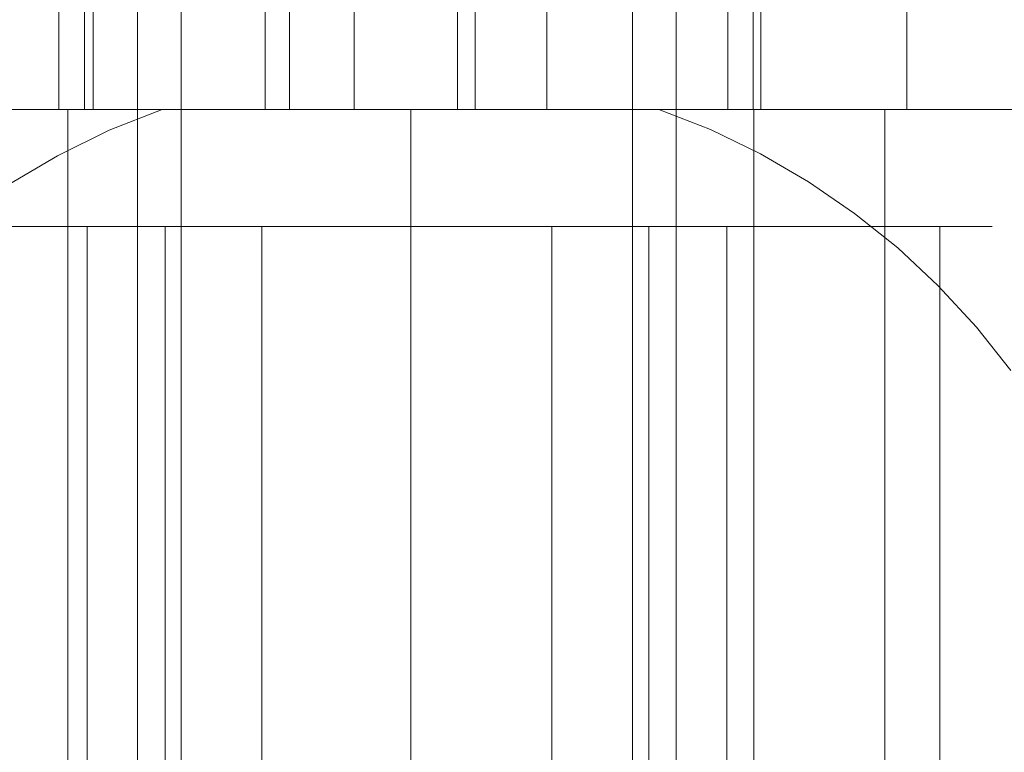
# Model space of a CAD drawing. Units: millimetres. Extents: x 378 to 96247, y 274 to 93822.
# Drawn here: x 39126 to 39134, y 16712 to 16718 of the extents above; entities that cross this region are included whole.
import ezdxf

# ---------------------------------------------------------------- set-up
doc = ezdxf.new("R2010")
doc.units = ezdxf.units.MM
doc.layers.get('0').update_dxf_attribs({"lineweight": 9})
doc.layers.add('beslag', color=254, linetype='Continuous', lineweight=9)
doc.layers.add('stål', color=253, linetype='Continuous', lineweight=9)

msp = doc.modelspace()

# ---------------------------------------------------------------- linework, layer by layer
at = {"flags": 128}
for points in [[(39128.5388, 16724.1036), (39128.359, 16724.0902), (39128.1819, 16724.0634), (39128.0048, 16724.0231), (39127.8276, 16723.9667), (39127.6559, 16723.8996), (39127.4841, 16723.8164), (39127.315, 16723.7198), (39127.1513, 16723.6098), (39126.9903, 16723.4863), (39126.8346, 16723.3521), (39126.6816, 16723.2045), (39126.534, 16723.0435), (39126.3918, 16722.8717), (39126.2576, 16722.6919), (39126.1261, 16722.4987), (39126.0053, 16722.2947), (39125.8872, 16722.0827), (39126.9983, 16721.0816), (39126.9983, 16699.0847)], [(39128.5388, 16724.1036), (39128.359, 16724.0902), (39128.1819, 16724.0634), (39128.0048, 16724.0231), (39127.8276, 16723.9667), (39127.6559, 16723.8996), (39127.4841, 16723.8164), (39127.315, 16723.7198), (39127.1513, 16723.6098), (39126.9903, 16723.4863), (39126.8346, 16723.3521), (39126.6816, 16723.2045), (39126.534, 16723.0435), (39126.3918, 16722.8717), (39126.2576, 16722.6919), (39126.1261, 16722.4987), (39126.0053, 16722.2947), (39125.8872, 16722.0827), (39126.9983, 16721.0816), (39126.9983, 16699.0847)], [(39128.5388, 16724.1036), (39128.359, 16724.0902), (39128.1819, 16724.0634), (39128.0048, 16724.0231), (39127.8276, 16723.9667), (39127.6559, 16723.8996), (39127.4841, 16723.8164), (39127.315, 16723.7198), (39127.1513, 16723.6098), (39126.9903, 16723.4863), (39126.8346, 16723.3521), (39126.6816, 16723.2045), (39126.534, 16723.0435), (39126.3918, 16722.8717), (39126.2576, 16722.6919), (39126.1261, 16722.4987), (39126.0053, 16722.2947), (39125.8872, 16722.0827), (39126.9983, 16721.0816), (39126.9983, 16699.0847)], [(39129.3091, 16724.1036), (39129.4889, 16724.0902), (39129.6661, 16724.0634), (39129.8432, 16724.0231), (39130.0203, 16723.9667), (39130.1921, 16723.8996), (39130.3639, 16723.8164), (39130.533, 16723.7198), (39130.6967, 16723.6098), (39130.8577, 16723.4863), (39131.0134, 16723.3521), (39131.1663, 16723.2045), (39131.314, 16723.0435), (39131.4562, 16722.8717), (39131.5904, 16722.6919), (39131.7219, 16722.4987), (39131.8427, 16722.2947), (39131.9608, 16722.0827), (39130.8496, 16721.0816), (39130.8496, 16699.0847)], [(39129.3091, 16724.1036), (39129.4889, 16724.0902), (39129.6661, 16724.0634), (39129.8432, 16724.0231), (39130.0203, 16723.9667), (39130.1921, 16723.8996), (39130.3639, 16723.8164), (39130.533, 16723.7198), (39130.6967, 16723.6098), (39130.8577, 16723.4863), (39131.0134, 16723.3521), (39131.1663, 16723.2045), (39131.314, 16723.0435), (39131.4562, 16722.8717), (39131.5904, 16722.6919), (39131.7219, 16722.4987), (39131.8427, 16722.2947), (39131.9608, 16722.0827), (39130.8496, 16721.0816), (39130.8496, 16699.0847)], [(39129.3091, 16724.1036), (39129.4889, 16724.0902), (39129.6661, 16724.0634), (39129.8432, 16724.0231), (39130.0203, 16723.9667), (39130.1921, 16723.8996), (39130.3639, 16723.8164), (39130.533, 16723.7198), (39130.6967, 16723.6098), (39130.8577, 16723.4863), (39131.0134, 16723.3521), (39131.1663, 16723.2045), (39131.314, 16723.0435), (39131.4562, 16722.8717), (39131.5904, 16722.6919), (39131.7219, 16722.4987), (39131.8427, 16722.2947), (39131.9608, 16722.0827), (39130.8496, 16721.0816), (39130.8496, 16699.0847)], [(39126.1126, 16723.0837), (39125.9328, 16722.9066), (39125.7611, 16722.7161), (39125.6, 16722.5175), (39125.4444, 16722.3054), (39125.2994, 16722.0827), (39126.6253, 16721.0816), (39126.6253, 16699.0847)], [(39126.1126, 16723.0837), (39125.9328, 16722.9066), (39125.7611, 16722.7161), (39125.6, 16722.5175), (39125.4444, 16722.3054), (39125.2994, 16722.0827), (39126.6253, 16721.0816), (39126.6253, 16699.0847)], [(39126.1126, 16723.0837), (39125.9328, 16722.9066), (39125.7611, 16722.7161), (39125.6, 16722.5175), (39125.4444, 16722.3054), (39125.2994, 16722.0827), (39126.6253, 16721.0816), (39126.6253, 16699.0847)], [(39131.7353, 16723.0837), (39131.9151, 16722.9066), (39132.0869, 16722.7161), (39132.2479, 16722.5175), (39132.4036, 16722.3054), (39132.5485, 16722.0827), (39131.2227, 16721.0816), (39131.2227, 16699.0847)], [(39131.7353, 16723.0837), (39131.9151, 16722.9066), (39132.0869, 16722.7161), (39132.2479, 16722.5175), (39132.4036, 16722.3054), (39132.5485, 16722.0827), (39131.2227, 16721.0816), (39131.2227, 16699.0847)], [(39131.7353, 16723.0837), (39131.9151, 16722.9066), (39132.0869, 16722.7161), (39132.2479, 16722.5175), (39132.4036, 16722.3054), (39132.5485, 16722.0827), (39131.2227, 16721.0816), (39131.2227, 16699.0847)], [(39133.9167, 16716.0821), (39133.906, 16716.0821), (39133.8867, 16716.0821), (39133.8599, 16716.0821), (39133.8245, 16716.0821), (39133.7827, 16716.0821), (39133.7333, 16716.0821), (39133.6765, 16716.0821), (39133.6122, 16716.0821), (39133.5403, 16716.0821), (39133.462, 16716.0821), (39133.3762, 16716.0821), (39133.284, 16716.0821), (39133.1842, 16716.0821), (39133.0791, 16716.0821), (39132.9665, 16716.0821), (39132.8485, 16716.0821), (39132.7241, 16716.0821), (39132.5933, 16716.0821), (39132.4581, 16716.0821), (39132.3166, 16716.0821), (39132.1696, 16716.0821), (39132.0184, 16716.0821), (39131.8618, 16716.0821), (39131.701, 16716.0821), (39131.5358, 16716.0821), (39131.3663, 16716.0821), (39131.1926, 16716.0821), (39131.0167, 16716.0821), (39130.8365, 16716.0821), (39130.6542, 16716.0821), (39130.4687, 16716.0821), (39130.281, 16716.0821), (39130.0911, 16716.0821), (39129.8992, 16716.0821), (39129.7061, 16716.0821), (39129.512, 16716.0821), (39129.3168, 16716.0821), (39129.1205, 16716.0821), (39128.9243, 16716.0821), (39128.7291, 16716.0821), (39128.5328, 16716.0821), (39128.3376, 16716.0821), (39128.1435, 16716.0821), (39127.9504, 16716.0821), (39127.7584, 16716.0821), (39127.5686, 16716.0821), (39127.3809, 16716.0821), (39127.1954, 16716.0821), (39127.0131, 16716.0821), (39126.8329, 16716.0821), (39126.657, 16716.0821), (39126.4832, 16716.0821), (39126.3138, 16716.0821), (39126.1486, 16716.0821), (39125.9877, 16716.0821), (39125.8312, 16716.0821), (39125.6799, 16716.0821), (39125.533, 16716.0821)], [(39125.533, 16716.0821), (39125.6799, 16716.0821), (39125.8312, 16716.0821), (39125.9877, 16716.0821), (39126.1486, 16716.0821), (39126.3138, 16716.0821), (39126.4832, 16716.0821), (39126.657, 16716.0821), (39126.8329, 16716.0821), (39127.0131, 16716.0821), (39127.1954, 16716.0821), (39127.3809, 16716.0821), (39127.5686, 16716.0821), (39127.7584, 16716.0821), (39127.9504, 16716.0821), (39128.1435, 16716.0821), (39128.3376, 16716.0821), (39128.5328, 16716.0821), (39128.7291, 16716.0821), (39128.9243, 16716.0821), (39129.1205, 16716.0821), (39129.3168, 16716.0821), (39129.512, 16716.0821), (39129.7061, 16716.0821), (39129.8992, 16716.0821), (39130.0911, 16716.0821), (39130.281, 16716.0821), (39130.4687, 16716.0821), (39130.6542, 16716.0821), (39130.8365, 16716.0821), (39131.0167, 16716.0821), (39131.1926, 16716.0821), (39131.3663, 16716.0821), (39131.5358, 16716.0821), (39131.701, 16716.0821), (39131.8618, 16716.0821), (39132.0184, 16716.0821), (39132.1696, 16716.0821), (39132.3166, 16716.0821), (39132.4581, 16716.0821), (39132.5933, 16716.0821), (39132.7241, 16716.0821), (39132.8485, 16716.0821), (39132.9665, 16716.0821), (39133.0791, 16716.0821), (39133.1842, 16716.0821), (39133.284, 16716.0821), (39133.3762, 16716.0821), (39133.462, 16716.0821), (39133.5403, 16716.0821), (39133.6122, 16716.0821), (39133.6765, 16716.0821), (39133.7333, 16716.0821), (39133.7827, 16716.0821), (39133.8245, 16716.0821), (39133.8599, 16716.0821), (39133.8867, 16716.0821), (39133.906, 16716.0821), (39133.9167, 16716.0821), (39133.921, 16716.0821)], [(39133.9167, 16716.0821), (39133.906, 16716.0821), (39133.8867, 16716.0821), (39133.8599, 16716.0821), (39133.8245, 16716.0821), (39133.7827, 16716.0821), (39133.7333, 16716.0821), (39133.6765, 16716.0821), (39133.6122, 16716.0821), (39133.5403, 16716.0821), (39133.462, 16716.0821), (39133.3762, 16716.0821), (39133.284, 16716.0821), (39133.1842, 16716.0821), (39133.0791, 16716.0821), (39132.9665, 16716.0821), (39132.8485, 16716.0821), (39132.7241, 16716.0821), (39132.5933, 16716.0821), (39132.4581, 16716.0821), (39132.3166, 16716.0821), (39132.1696, 16716.0821), (39132.0184, 16716.0821), (39131.8618, 16716.0821), (39131.701, 16716.0821), (39131.5358, 16716.0821), (39131.3663, 16716.0821), (39131.1926, 16716.0821), (39131.0167, 16716.0821), (39130.8365, 16716.0821), (39130.6542, 16716.0821), (39130.4687, 16716.0821), (39130.281, 16716.0821), (39130.0911, 16716.0821), (39129.8992, 16716.0821), (39129.7061, 16716.0821), (39129.512, 16716.0821), (39129.3168, 16716.0821), (39129.1205, 16716.0821), (39128.9243, 16716.0821), (39128.7291, 16716.0821), (39128.5328, 16716.0821), (39128.3376, 16716.0821), (39128.1435, 16716.0821), (39127.9504, 16716.0821), (39127.7584, 16716.0821), (39127.5686, 16716.0821), (39127.3809, 16716.0821), (39127.1954, 16716.0821), (39127.0131, 16716.0821), (39126.8329, 16716.0821), (39126.657, 16716.0821), (39126.4832, 16716.0821), (39126.3138, 16716.0821), (39126.1486, 16716.0821), (39125.9877, 16716.0821), (39125.8312, 16716.0821), (39125.6799, 16716.0821), (39125.533, 16716.0821)], [(39125.533, 16716.0821), (39125.6799, 16716.0821), (39125.8312, 16716.0821), (39125.9877, 16716.0821), (39126.1486, 16716.0821), (39126.3138, 16716.0821), (39126.4832, 16716.0821), (39126.657, 16716.0821), (39126.8329, 16716.0821), (39127.0131, 16716.0821), (39127.1954, 16716.0821), (39127.3809, 16716.0821), (39127.5686, 16716.0821), (39127.7584, 16716.0821), (39127.9504, 16716.0821), (39128.1435, 16716.0821), (39128.3376, 16716.0821), (39128.5328, 16716.0821), (39128.7291, 16716.0821), (39128.9243, 16716.0821), (39129.1205, 16716.0821), (39129.3168, 16716.0821), (39129.512, 16716.0821), (39129.7061, 16716.0821), (39129.8992, 16716.0821), (39130.0911, 16716.0821), (39130.281, 16716.0821), (39130.4687, 16716.0821), (39130.6542, 16716.0821), (39130.8365, 16716.0821), (39131.0167, 16716.0821), (39131.1926, 16716.0821), (39131.3663, 16716.0821), (39131.5358, 16716.0821), (39131.701, 16716.0821), (39131.8618, 16716.0821), (39132.0184, 16716.0821), (39132.1696, 16716.0821), (39132.3166, 16716.0821), (39132.4581, 16716.0821), (39132.5933, 16716.0821), (39132.7241, 16716.0821), (39132.8485, 16716.0821), (39132.9665, 16716.0821), (39133.0791, 16716.0821), (39133.1842, 16716.0821), (39133.284, 16716.0821), (39133.3762, 16716.0821), (39133.462, 16716.0821), (39133.5403, 16716.0821), (39133.6122, 16716.0821), (39133.6765, 16716.0821), (39133.7333, 16716.0821), (39133.7827, 16716.0821), (39133.8245, 16716.0821), (39133.8599, 16716.0821), (39133.8867, 16716.0821), (39133.906, 16716.0821), (39133.9167, 16716.0821), (39133.921, 16716.0821)], [(39133.9167, 16716.0821), (39133.906, 16716.0821), (39133.8867, 16716.0821), (39133.8599, 16716.0821), (39133.8245, 16716.0821), (39133.7827, 16716.0821), (39133.7333, 16716.0821), (39133.6765, 16716.0821), (39133.6122, 16716.0821), (39133.5403, 16716.0821), (39133.462, 16716.0821), (39133.3762, 16716.0821), (39133.284, 16716.0821), (39133.1842, 16716.0821), (39133.0791, 16716.0821), (39132.9665, 16716.0821), (39132.8485, 16716.0821), (39132.7241, 16716.0821), (39132.5933, 16716.0821), (39132.4581, 16716.0821), (39132.3166, 16716.0821), (39132.1696, 16716.0821), (39132.0184, 16716.0821), (39131.8618, 16716.0821), (39131.701, 16716.0821), (39131.5358, 16716.0821), (39131.3663, 16716.0821), (39131.1926, 16716.0821), (39131.0167, 16716.0821), (39130.8365, 16716.0821), (39130.6542, 16716.0821), (39130.4687, 16716.0821), (39130.281, 16716.0821), (39130.0911, 16716.0821), (39129.8992, 16716.0821), (39129.7061, 16716.0821), (39129.512, 16716.0821), (39129.3168, 16716.0821), (39129.1205, 16716.0821), (39128.9243, 16716.0821), (39128.7291, 16716.0821), (39128.5328, 16716.0821), (39128.3376, 16716.0821), (39128.1435, 16716.0821), (39127.9504, 16716.0821), (39127.7584, 16716.0821), (39127.5686, 16716.0821), (39127.3809, 16716.0821), (39127.1954, 16716.0821), (39127.0131, 16716.0821), (39126.8329, 16716.0821), (39126.657, 16716.0821), (39126.4832, 16716.0821), (39126.3138, 16716.0821), (39126.1486, 16716.0821), (39125.9877, 16716.0821), (39125.8312, 16716.0821), (39125.6799, 16716.0821), (39125.533, 16716.0821)], [(39125.533, 16716.0821), (39125.6799, 16716.0821), (39125.8312, 16716.0821), (39125.9877, 16716.0821), (39126.1486, 16716.0821), (39126.3138, 16716.0821), (39126.4832, 16716.0821), (39126.657, 16716.0821), (39126.8329, 16716.0821), (39127.0131, 16716.0821), (39127.1954, 16716.0821), (39127.3809, 16716.0821), (39127.5686, 16716.0821), (39127.7584, 16716.0821), (39127.9504, 16716.0821), (39128.1435, 16716.0821), (39128.3376, 16716.0821), (39128.5328, 16716.0821), (39128.7291, 16716.0821), (39128.9243, 16716.0821), (39129.1205, 16716.0821), (39129.3168, 16716.0821), (39129.512, 16716.0821), (39129.7061, 16716.0821), (39129.8992, 16716.0821), (39130.0911, 16716.0821), (39130.281, 16716.0821), (39130.4687, 16716.0821), (39130.6542, 16716.0821), (39130.8365, 16716.0821), (39131.0167, 16716.0821), (39131.1926, 16716.0821), (39131.3663, 16716.0821), (39131.5358, 16716.0821), (39131.701, 16716.0821), (39131.8618, 16716.0821), (39132.0184, 16716.0821), (39132.1696, 16716.0821), (39132.3166, 16716.0821), (39132.4581, 16716.0821), (39132.5933, 16716.0821), (39132.7241, 16716.0821), (39132.8485, 16716.0821), (39132.9665, 16716.0821), (39133.0791, 16716.0821), (39133.1842, 16716.0821), (39133.284, 16716.0821), (39133.3762, 16716.0821), (39133.462, 16716.0821), (39133.5403, 16716.0821), (39133.6122, 16716.0821), (39133.6765, 16716.0821), (39133.7333, 16716.0821), (39133.7827, 16716.0821), (39133.8245, 16716.0821), (39133.8599, 16716.0821), (39133.8867, 16716.0821), (39133.906, 16716.0821), (39133.9167, 16716.0821), (39133.921, 16716.0821)], [(39125.9309, 16716.0821), (39125.9427, 16716.0821), (39125.962, 16716.0821), (39125.9888, 16716.0821), (39126.0231, 16716.0821), (39126.065, 16716.0821), (39126.1132, 16716.0821), (39126.1701, 16716.0821), (39126.2333, 16716.0821), (39126.3041, 16716.0821), (39126.3803, 16716.0821), (39126.4639, 16716.0821), (39126.554, 16716.0821), (39126.6505, 16716.0821), (39126.7524, 16716.0821), (39126.8597, 16716.0821), (39126.9723, 16716.0821), (39127.0903, 16716.0821), (39127.2125, 16716.0821), (39127.3391, 16716.0821), (39127.4699, 16716.0821), (39127.6051, 16716.0821), (39127.7424, 16716.0821), (39127.8839, 16716.0821), (39128.0276, 16716.0821), (39128.1735, 16716.0821), (39128.3215, 16716.0821), (39128.4706, 16716.0821), (39128.6218, 16716.0821), (39128.773, 16716.0821), (39128.9243, 16716.0821), (39129.0765, 16716.0821), (39129.2278, 16716.0821), (39129.379, 16716.0821), (39129.5281, 16716.0821), (39129.6761, 16716.0821), (39129.8219, 16716.0821), (39129.9657, 16716.0821), (39130.1072, 16716.0821), (39130.2445, 16716.0821), (39130.3796, 16716.0821), (39130.5105, 16716.0821), (39130.637, 16716.0821), (39130.7593, 16716.0821), (39130.8773, 16716.0821), (39130.9899, 16716.0821), (39131.0971, 16716.0821), (39131.199, 16716.0821), (39131.2956, 16716.0821), (39131.3856, 16716.0821), (39131.4693, 16716.0821), (39131.5454, 16716.0821), (39131.6162, 16716.0821), (39131.6795, 16716.0821), (39131.7363, 16716.0821), (39131.7846, 16716.0821), (39131.8264, 16716.0821), (39131.8608, 16716.0821), (39131.8876, 16716.0821), (39131.9069, 16716.0821), (39131.9187, 16716.0821), (39131.923, 16716.0821), (39131.9187, 16716.0821), (39131.9069, 16716.0821), (39131.8876, 16716.0821), (39131.8608, 16716.0821), (39131.8264, 16716.0821), (39131.7846, 16716.0821), (39131.7363, 16716.0821), (39131.6795, 16716.0821), (39131.6162, 16716.0821), (39131.5454, 16716.0821), (39131.4693, 16716.0821), (39131.3856, 16716.0821), (39131.2956, 16716.0821), (39131.199, 16716.0821), (39131.0971, 16716.0821), (39130.9899, 16716.0821), (39130.8773, 16716.0821), (39130.7593, 16716.0821), (39130.637, 16716.0821), (39130.5105, 16716.0821), (39130.3796, 16716.0821), (39130.2445, 16716.0821), (39130.1072, 16716.0821), (39129.9657, 16716.0821), (39129.8219, 16716.0821), (39129.6761, 16716.0821), (39129.5281, 16716.0821), (39129.379, 16716.0821), (39129.2278, 16716.0821), (39129.0765, 16716.0821), (39128.9243, 16716.0821), (39128.773, 16716.0821), (39128.6218, 16716.0821), (39128.4706, 16716.0821), (39128.3215, 16716.0821), (39128.1735, 16716.0821), (39128.0276, 16716.0821), (39127.8839, 16716.0821), (39127.7424, 16716.0821), (39127.6051, 16716.0821), (39127.4699, 16716.0821), (39127.3391, 16716.0821), (39127.2125, 16716.0821), (39127.0903, 16716.0821), (39126.9723, 16716.0821), (39126.8597, 16716.0821), (39126.7524, 16716.0821), (39126.6505, 16716.0821), (39126.554, 16716.0821), (39126.4639, 16716.0821), (39126.3803, 16716.0821), (39126.3041, 16716.0821), (39126.2333, 16716.0821), (39126.1701, 16716.0821), (39126.1132, 16716.0821), (39126.065, 16716.0821), (39126.0231, 16716.0821), (39125.9888, 16716.0821), (39125.962, 16716.0821), (39125.9427, 16716.0821), (39125.9309, 16716.0821), (39125.9266, 16716.0821)], [(39125.9309, 16716.0821), (39125.9427, 16716.0821), (39125.962, 16716.0821), (39125.9888, 16716.0821), (39126.0231, 16716.0821), (39126.065, 16716.0821), (39126.1132, 16716.0821), (39126.1701, 16716.0821), (39126.2333, 16716.0821), (39126.3041, 16716.0821), (39126.3803, 16716.0821), (39126.4639, 16716.0821), (39126.554, 16716.0821), (39126.6505, 16716.0821), (39126.7524, 16716.0821), (39126.8597, 16716.0821), (39126.9723, 16716.0821), (39127.0903, 16716.0821), (39127.2125, 16716.0821), (39127.3391, 16716.0821), (39127.4699, 16716.0821), (39127.6051, 16716.0821), (39127.7424, 16716.0821), (39127.8839, 16716.0821), (39128.0276, 16716.0821), (39128.1735, 16716.0821), (39128.3215, 16716.0821), (39128.4706, 16716.0821), (39128.6218, 16716.0821), (39128.773, 16716.0821), (39128.9243, 16716.0821), (39129.0765, 16716.0821), (39129.2278, 16716.0821), (39129.379, 16716.0821), (39129.5281, 16716.0821), (39129.6761, 16716.0821), (39129.8219, 16716.0821), (39129.9657, 16716.0821), (39130.1072, 16716.0821), (39130.2445, 16716.0821), (39130.3796, 16716.0821), (39130.5105, 16716.0821), (39130.637, 16716.0821), (39130.7593, 16716.0821), (39130.8773, 16716.0821), (39130.9899, 16716.0821), (39131.0971, 16716.0821), (39131.199, 16716.0821), (39131.2956, 16716.0821), (39131.3856, 16716.0821), (39131.4693, 16716.0821), (39131.5454, 16716.0821), (39131.6162, 16716.0821), (39131.6795, 16716.0821), (39131.7363, 16716.0821), (39131.7846, 16716.0821), (39131.8264, 16716.0821), (39131.8608, 16716.0821), (39131.8876, 16716.0821), (39131.9069, 16716.0821), (39131.9187, 16716.0821), (39131.923, 16716.0821), (39131.9187, 16716.0821), (39131.9069, 16716.0821), (39131.8876, 16716.0821), (39131.8608, 16716.0821), (39131.8264, 16716.0821), (39131.7846, 16716.0821), (39131.7363, 16716.0821), (39131.6795, 16716.0821), (39131.6162, 16716.0821), (39131.5454, 16716.0821), (39131.4693, 16716.0821), (39131.3856, 16716.0821), (39131.2956, 16716.0821), (39131.199, 16716.0821), (39131.0971, 16716.0821), (39130.9899, 16716.0821), (39130.8773, 16716.0821), (39130.7593, 16716.0821), (39130.637, 16716.0821), (39130.5105, 16716.0821), (39130.3796, 16716.0821), (39130.2445, 16716.0821), (39130.1072, 16716.0821), (39129.9657, 16716.0821), (39129.8219, 16716.0821), (39129.6761, 16716.0821), (39129.5281, 16716.0821), (39129.379, 16716.0821), (39129.2278, 16716.0821), (39129.0765, 16716.0821), (39128.9243, 16716.0821), (39128.773, 16716.0821), (39128.6218, 16716.0821), (39128.4706, 16716.0821), (39128.3215, 16716.0821), (39128.1735, 16716.0821), (39128.0276, 16716.0821), (39127.8839, 16716.0821), (39127.7424, 16716.0821), (39127.6051, 16716.0821), (39127.4699, 16716.0821), (39127.3391, 16716.0821), (39127.2125, 16716.0821), (39127.0903, 16716.0821), (39126.9723, 16716.0821), (39126.8597, 16716.0821), (39126.7524, 16716.0821), (39126.6505, 16716.0821), (39126.554, 16716.0821), (39126.4639, 16716.0821), (39126.3803, 16716.0821), (39126.3041, 16716.0821), (39126.2333, 16716.0821), (39126.1701, 16716.0821), (39126.1132, 16716.0821), (39126.065, 16716.0821), (39126.0231, 16716.0821), (39125.9888, 16716.0821), (39125.962, 16716.0821), (39125.9427, 16716.0821), (39125.9309, 16716.0821), (39125.9266, 16716.0821)], [(39125.9309, 16716.0821), (39125.9427, 16716.0821), (39125.962, 16716.0821), (39125.9888, 16716.0821), (39126.0231, 16716.0821), (39126.065, 16716.0821), (39126.1132, 16716.0821), (39126.1701, 16716.0821), (39126.2333, 16716.0821), (39126.3041, 16716.0821), (39126.3803, 16716.0821), (39126.4639, 16716.0821), (39126.554, 16716.0821), (39126.6505, 16716.0821), (39126.7524, 16716.0821), (39126.8597, 16716.0821), (39126.9723, 16716.0821), (39127.0903, 16716.0821), (39127.2125, 16716.0821), (39127.3391, 16716.0821), (39127.4699, 16716.0821), (39127.6051, 16716.0821), (39127.7424, 16716.0821), (39127.8839, 16716.0821), (39128.0276, 16716.0821), (39128.1735, 16716.0821), (39128.3215, 16716.0821), (39128.4706, 16716.0821), (39128.6218, 16716.0821), (39128.773, 16716.0821), (39128.9243, 16716.0821), (39129.0765, 16716.0821), (39129.2278, 16716.0821), (39129.379, 16716.0821), (39129.5281, 16716.0821), (39129.6761, 16716.0821), (39129.8219, 16716.0821), (39129.9657, 16716.0821), (39130.1072, 16716.0821), (39130.2445, 16716.0821), (39130.3796, 16716.0821), (39130.5105, 16716.0821), (39130.637, 16716.0821), (39130.7593, 16716.0821), (39130.8773, 16716.0821), (39130.9899, 16716.0821), (39131.0971, 16716.0821), (39131.199, 16716.0821), (39131.2956, 16716.0821), (39131.3856, 16716.0821), (39131.4693, 16716.0821), (39131.5454, 16716.0821), (39131.6162, 16716.0821), (39131.6795, 16716.0821), (39131.7363, 16716.0821), (39131.7846, 16716.0821), (39131.8264, 16716.0821), (39131.8608, 16716.0821), (39131.8876, 16716.0821), (39131.9069, 16716.0821), (39131.9187, 16716.0821), (39131.923, 16716.0821), (39131.9187, 16716.0821), (39131.9069, 16716.0821), (39131.8876, 16716.0821), (39131.8608, 16716.0821), (39131.8264, 16716.0821), (39131.7846, 16716.0821), (39131.7363, 16716.0821), (39131.6795, 16716.0821), (39131.6162, 16716.0821), (39131.5454, 16716.0821), (39131.4693, 16716.0821), (39131.3856, 16716.0821), (39131.2956, 16716.0821), (39131.199, 16716.0821), (39131.0971, 16716.0821), (39130.9899, 16716.0821), (39130.8773, 16716.0821), (39130.7593, 16716.0821), (39130.637, 16716.0821), (39130.5105, 16716.0821), (39130.3796, 16716.0821), (39130.2445, 16716.0821), (39130.1072, 16716.0821), (39129.9657, 16716.0821), (39129.8219, 16716.0821), (39129.6761, 16716.0821), (39129.5281, 16716.0821), (39129.379, 16716.0821), (39129.2278, 16716.0821), (39129.0765, 16716.0821), (39128.9243, 16716.0821), (39128.773, 16716.0821), (39128.6218, 16716.0821), (39128.4706, 16716.0821), (39128.3215, 16716.0821), (39128.1735, 16716.0821), (39128.0276, 16716.0821), (39127.8839, 16716.0821), (39127.7424, 16716.0821), (39127.6051, 16716.0821), (39127.4699, 16716.0821), (39127.3391, 16716.0821), (39127.2125, 16716.0821), (39127.0903, 16716.0821), (39126.9723, 16716.0821), (39126.8597, 16716.0821), (39126.7524, 16716.0821), (39126.6505, 16716.0821), (39126.554, 16716.0821), (39126.4639, 16716.0821), (39126.3803, 16716.0821), (39126.3041, 16716.0821), (39126.2333, 16716.0821), (39126.1701, 16716.0821), (39126.1132, 16716.0821), (39126.065, 16716.0821), (39126.0231, 16716.0821), (39125.9888, 16716.0821), (39125.962, 16716.0821), (39125.9427, 16716.0821), (39125.9309, 16716.0821), (39125.9266, 16716.0821)], [(39126.1947, 16716.0821), (39126.1947, 16706.0831)], [(39126.1947, 16716.0821), (39126.1947, 16706.0831)], [(39126.1947, 16716.0821), (39126.1947, 16706.0831)], [(39126.8608, 16716.0821), (39126.8608, 16706.0831)], [(39126.8608, 16716.0821), (39126.8608, 16706.0831)], [(39126.8608, 16716.0821), (39126.8608, 16706.0831)], [(39127.6866, 16716.0821), (39127.6866, 16706.0831)], [(39127.6866, 16716.0821), (39127.6866, 16706.0831)], [(39127.6866, 16716.0821), (39127.6866, 16706.0831)], [(39130.163, 16716.0821), (39130.163, 16706.0831)], [(39130.163, 16716.0821), (39130.163, 16706.0831)], [(39130.163, 16716.0821), (39130.163, 16706.0831)], [(39130.9888, 16716.0821), (39130.9888, 16706.0831)], [(39130.9888, 16716.0821), (39130.9888, 16706.0831)], [(39130.9888, 16716.0821), (39130.9888, 16706.0831)], [(39131.6548, 16716.0821), (39131.6548, 16706.0831)], [(39131.6548, 16716.0821), (39131.6548, 16706.0831)], [(39131.6548, 16716.0821), (39131.6548, 16706.0831)], [(39133.4749, 16716.0821), (39133.4749, 16706.0831)], [(39133.4749, 16716.0821), (39133.4749, 16706.0831)], [(39133.4749, 16716.0821), (39133.4749, 16706.0831)]]:
    msp.add_lwpolyline(points, dxfattribs=at)
at = {"layer": 'beslag', "flags": 128}
for points in [[(39124.4685, 16722.0821), (39125.9527, 16720.5814), (39125.9527, 16717.0823)], [(39124.798, 16722.0821), (39126.1712, 16720.5814), (39126.1712, 16717.0823)], [(39126.2452, 16717.0823), (39126.2452, 16722.0821)], [(39127.115, 16722.0821), (39127.7144, 16720.5814), (39127.7144, 16717.0823)], [(39127.9228, 16717.0823), (39127.9228, 16722.0821)], [(39128.2555, 16722.0821), (39128.475, 16720.5814), (39128.475, 16717.0823)], [(39129.5792, 16722.0821), (39129.3574, 16720.5814), (39129.3574, 16717.0823)], [(39129.5076, 16717.0823), (39129.5076, 16722.0821)], [(39130.7204, 16722.0821), (39130.1187, 16720.5814), (39130.1187, 16717.0823)], [(39133.0374, 16722.0821), (39131.6642, 16720.5814), (39131.6642, 16717.0823)], [(39133.3638, 16722.0821), (39131.8821, 16720.5814), (39131.8821, 16717.0823)], [(39131.9473, 16717.0823), (39131.9473, 16722.0821)], [(39133.194, 16717.0823), (39133.194, 16722.0821)], [(39134.1086, 16717.0823), (39133.9458, 16717.0823), (39133.7688, 16717.0823), (39133.5777, 16717.0823), (39133.3724, 16717.0823), (39133.1577, 16717.0823), (39132.9289, 16717.0823), (39132.6905, 16717.0823), (39132.4404, 16717.0823), (39132.1833, 16717.0823), (39131.9143, 16717.0823), (39131.6382, 16717.0823), (39131.3551, 16717.0823), (39131.0648, 16717.0823), (39130.7699, 16717.0823), (39130.4679, 16717.0823), (39130.1635, 16717.0823), (39129.8544, 16717.0823), (39129.543, 16717.0823), (39129.2315, 16717.0823), (39128.9177, 16717.0823), (39128.6039, 16717.0823), (39128.2901, 16717.0823), (39127.9786, 16717.0823), (39127.6719, 16717.0823), (39127.3651, 16717.0823), (39127.0655, 16717.0823), (39126.7682, 16717.0823), (39126.478, 16717.0823), (39126.1948, 16717.0823), (39125.9188, 16717.0823), (39125.6521, 16717.0823), (39125.3926, 16717.0823)], [(39125.3926, 16717.0823), (39125.6521, 16717.0823), (39125.9188, 16717.0823), (39126.1948, 16717.0823), (39126.478, 16717.0823), (39126.7682, 16717.0823), (39127.0655, 16717.0823), (39127.3651, 16717.0823), (39127.6719, 16717.0823), (39127.9786, 16717.0823), (39128.2901, 16717.0823), (39128.6039, 16717.0823), (39128.9177, 16717.0823), (39129.2315, 16717.0823), (39129.543, 16717.0823), (39129.8544, 16717.0823), (39130.1635, 16717.0823), (39130.4679, 16717.0823), (39130.7699, 16717.0823), (39131.0648, 16717.0823), (39131.3551, 16717.0823), (39131.6382, 16717.0823), (39131.9143, 16717.0823), (39132.1833, 16717.0823), (39132.4404, 16717.0823), (39132.6905, 16717.0823), (39132.9289, 16717.0823), (39133.1577, 16717.0823), (39133.3724, 16717.0823), (39133.5777, 16717.0823), (39133.7688, 16717.0823), (39133.9458, 16717.0823), (39134.1086, 16717.0823)], [(39134.1095, 16717.0823), (39133.9443, 16717.0823), (39133.7673, 16717.0823), (39133.5762, 16717.0823), (39133.3733, 16717.0823), (39133.1562, 16717.0823), (39132.9273, 16717.0823), (39132.689, 16717.0823), (39132.4413, 16717.0823), (39132.1817, 16717.0823), (39131.9151, 16717.0823), (39131.6391, 16717.0823), (39131.3559, 16717.0823), (39131.0657, 16717.0823), (39130.7684, 16717.0823), (39130.4687, 16717.0823), (39130.162, 16717.0823), (39129.8553, 16717.0823), (39129.5438, 16717.0823), (39129.23, 16717.0823), (39128.9162, 16717.0823), (39128.6024, 16717.0823), (39128.2909, 16717.0823), (39127.9795, 16717.0823), (39127.6704, 16717.0823), (39127.366, 16717.0823), (39127.064, 16717.0823), (39126.769, 16717.0823), (39126.4788, 16717.0823), (39126.1957, 16717.0823), (39125.9196, 16717.0823), (39125.6506, 16717.0823), (39125.3934, 16717.0823)], [(39125.3934, 16717.0823), (39125.6506, 16717.0823), (39125.9196, 16717.0823), (39126.1957, 16717.0823), (39126.4788, 16717.0823), (39126.769, 16717.0823), (39127.064, 16717.0823), (39127.366, 16717.0823), (39127.6704, 16717.0823), (39127.9795, 16717.0823), (39128.2909, 16717.0823), (39128.6024, 16717.0823), (39128.9162, 16717.0823), (39129.23, 16717.0823), (39129.5438, 16717.0823), (39129.8553, 16717.0823), (39130.162, 16717.0823), (39130.4687, 16717.0823), (39130.7684, 16717.0823), (39131.0657, 16717.0823), (39131.3559, 16717.0823), (39131.6391, 16717.0823), (39131.9151, 16717.0823), (39132.1817, 16717.0823), (39132.4413, 16717.0823), (39132.689, 16717.0823), (39132.9273, 16717.0823), (39133.1562, 16717.0823), (39133.3733, 16717.0823), (39133.5762, 16717.0823), (39133.7673, 16717.0823), (39133.9443, 16717.0823), (39134.1095, 16717.0823)], [(39131.9072, 16717.0823), (39131.8812, 16717.0823), (39131.8388, 16717.0823), (39131.7821, 16717.0823), (39131.7066, 16717.0823), (39131.6193, 16717.0823), (39131.5132, 16717.0823), (39131.3952, 16717.0823), (39131.2607, 16717.0823), (39131.1144, 16717.0823), (39130.9563, 16717.0823), (39130.7864, 16717.0823), (39130.6071, 16717.0823), (39130.416, 16717.0823), (39130.2178, 16717.0823), (39130.0125, 16717.0823), (39129.8002, 16717.0823), (39129.5854, 16717.0823), (39129.3636, 16717.0823), (39129.1419, 16717.0823), (39128.9177, 16717.0823), (39128.6935, 16717.0823), (39128.4694, 16717.0823), (39128.25, 16717.0823), (39128.0329, 16717.0823), (39127.8229, 16717.0823), (39127.6176, 16717.0823), (39127.4194, 16717.0823), (39127.2283, 16717.0823), (39127.049, 16717.0823), (39126.8791, 16717.0823), (39126.7186, 16717.0823), (39126.5747, 16717.0823), (39126.4402, 16717.0823), (39126.3222, 16717.0823), (39126.2161, 16717.0823), (39126.1264, 16717.0823), (39126.0533, 16717.0823), (39125.9943, 16717.0823), (39125.9542, 16717.0823), (39125.9282, 16717.0823), (39125.9188, 16717.0823), (39125.9282, 16717.0823), (39125.9542, 16717.0823), (39125.9943, 16717.0823), (39126.0533, 16717.0823), (39126.1264, 16717.0823), (39126.2161, 16717.0823), (39126.3222, 16717.0823), (39126.4402, 16717.0823), (39126.5747, 16717.0823), (39126.7186, 16717.0823), (39126.8791, 16717.0823), (39127.049, 16717.0823), (39127.2283, 16717.0823), (39127.4194, 16717.0823), (39127.6176, 16717.0823), (39127.8229, 16717.0823), (39128.0329, 16717.0823), (39128.25, 16717.0823), (39128.4694, 16717.0823), (39128.6935, 16717.0823), (39128.9177, 16717.0823), (39129.1419, 16717.0823), (39129.3636, 16717.0823), (39129.5854, 16717.0823), (39129.8002, 16717.0823), (39130.0125, 16717.0823), (39130.2178, 16717.0823), (39130.416, 16717.0823), (39130.6071, 16717.0823), (39130.7864, 16717.0823), (39130.9563, 16717.0823), (39131.1144, 16717.0823), (39131.2607, 16717.0823), (39131.3952, 16717.0823), (39131.5132, 16717.0823), (39131.6193, 16717.0823), (39131.7066, 16717.0823), (39131.7821, 16717.0823), (39131.8388, 16717.0823), (39131.8812, 16717.0823), (39131.9072, 16717.0823), (39131.9143, 16717.0823)], [(39131.9057, 16717.0823), (39131.8797, 16717.0823), (39131.8396, 16717.0823), (39131.7806, 16717.0823), (39131.7075, 16717.0823), (39131.6178, 16717.0823), (39131.5116, 16717.0823), (39131.3937, 16717.0823), (39131.2615, 16717.0823), (39131.1152, 16717.0823), (39130.9548, 16717.0823), (39130.7849, 16717.0823), (39130.6056, 16717.0823), (39130.4145, 16717.0823), (39130.2163, 16717.0823), (39130.011, 16717.0823), (39129.801, 16717.0823), (39129.5839, 16717.0823), (39129.3645, 16717.0823), (39129.1403, 16717.0823), (39128.9162, 16717.0823), (39128.692, 16717.0823), (39128.4702, 16717.0823), (39128.2484, 16717.0823), (39128.0337, 16717.0823), (39127.8214, 16717.0823), (39127.6161, 16717.0823), (39127.4179, 16717.0823), (39127.2291, 16717.0823), (39127.0475, 16717.0823), (39126.8776, 16717.0823), (39126.7195, 16717.0823), (39126.5732, 16717.0823), (39126.4387, 16717.0823), (39126.3207, 16717.0823), (39126.2169, 16717.0823), (39126.1273, 16717.0823), (39126.0518, 16717.0823), (39125.9951, 16717.0823), (39125.9527, 16717.0823), (39125.9267, 16717.0823), (39125.9196, 16717.0823), (39125.9267, 16717.0823), (39125.9527, 16717.0823), (39125.9951, 16717.0823), (39126.0518, 16717.0823), (39126.1273, 16717.0823), (39126.2169, 16717.0823), (39126.3207, 16717.0823), (39126.4387, 16717.0823), (39126.5732, 16717.0823), (39126.7195, 16717.0823), (39126.8776, 16717.0823), (39127.0475, 16717.0823), (39127.2291, 16717.0823), (39127.4179, 16717.0823), (39127.6161, 16717.0823), (39127.8214, 16717.0823), (39128.0337, 16717.0823), (39128.2484, 16717.0823), (39128.4702, 16717.0823), (39128.692, 16717.0823), (39128.9162, 16717.0823), (39129.1403, 16717.0823), (39129.3645, 16717.0823), (39129.5839, 16717.0823), (39129.801, 16717.0823), (39130.011, 16717.0823), (39130.2163, 16717.0823), (39130.4145, 16717.0823), (39130.6056, 16717.0823), (39130.7849, 16717.0823), (39130.9548, 16717.0823), (39131.1152, 16717.0823), (39131.2615, 16717.0823), (39131.3937, 16717.0823), (39131.5116, 16717.0823), (39131.6178, 16717.0823), (39131.7075, 16717.0823), (39131.7806, 16717.0823), (39131.8396, 16717.0823), (39131.8797, 16717.0823), (39131.9057, 16717.0823), (39131.9151, 16717.0823)]]:
    msp.add_lwpolyline(points, dxfattribs=at)
at = {"layer": 'stål', "flags": 128}
for points in [[(39134.2028, 16717.0835), (39133.893, 16717.0835), (39133.5579, 16717.0835), (39133.2025, 16717.0835), (39132.8217, 16717.0835), (39132.4257, 16717.0835), (39132.0094, 16717.0835), (39131.5829, 16717.0835), (39131.1361, 16717.0835), (39130.6842, 16717.0835), (39130.2221, 16717.0835), (39129.7499, 16717.0835), (39129.2778, 16717.0835), (39128.8005, 16717.0835), (39128.3283, 16717.0835), (39127.8561, 16717.0835), (39127.3941, 16717.0835), (39126.932, 16717.0835), (39126.4852, 16717.0835), (39126.0537, 16717.0835), (39125.6322, 16717.0835), (39125.2261, 16717.0835)], [(39134.2028, 16717.0835), (39133.893, 16717.0835), (39133.5579, 16717.0835), (39133.2025, 16717.0835), (39132.8217, 16717.0835), (39132.4257, 16717.0835), (39132.0094, 16717.0835), (39131.5829, 16717.0835), (39131.1361, 16717.0835), (39130.6842, 16717.0835), (39130.2221, 16717.0835), (39129.7499, 16717.0835), (39129.2778, 16717.0835), (39128.8005, 16717.0835), (39128.3283, 16717.0835), (39127.8561, 16717.0835), (39127.3941, 16717.0835), (39126.932, 16717.0835), (39126.4852, 16717.0835), (39126.0537, 16717.0835), (39125.6322, 16717.0835), (39125.2261, 16717.0835)], [(39134.2028, 16717.0835), (39133.893, 16717.0835), (39133.5579, 16717.0835), (39133.2025, 16717.0835), (39132.8217, 16717.0835), (39132.4257, 16717.0835), (39132.0094, 16717.0835), (39131.5829, 16717.0835), (39131.1361, 16717.0835), (39130.6842, 16717.0835), (39130.2221, 16717.0835), (39129.7499, 16717.0835), (39129.2778, 16717.0835), (39128.8005, 16717.0835), (39128.3283, 16717.0835), (39127.8561, 16717.0835), (39127.3941, 16717.0835), (39126.932, 16717.0835), (39126.4852, 16717.0835), (39126.0537, 16717.0835), (39125.6322, 16717.0835), (39125.2261, 16717.0835)], [(39125.3581, 16717.0835), (39125.7642, 16717.0835), (39126.1907, 16717.0835), (39126.6325, 16717.0835), (39127.0844, 16717.0835), (39127.5413, 16717.0835), (39128.0084, 16717.0835), (39128.4806, 16717.0835), (39128.9579, 16717.0835)], [(39125.3581, 16717.0835), (39125.7642, 16717.0835), (39126.1907, 16717.0835), (39126.6325, 16717.0835), (39127.0844, 16717.0835), (39127.5413, 16717.0835), (39128.0084, 16717.0835), (39128.4806, 16717.0835), (39128.9579, 16717.0835)], [(39125.3581, 16717.0835), (39125.7642, 16717.0835), (39126.1907, 16717.0835), (39126.6325, 16717.0835), (39127.0844, 16717.0835), (39127.5413, 16717.0835), (39128.0084, 16717.0835), (39128.4806, 16717.0835), (39128.9579, 16717.0835)], [(39125.5205, 16716.4386), (39125.942, 16716.6874), (39126.3837, 16716.9058), (39126.8356, 16717.0835), (39126.3837, 16716.9058), (39125.942, 16716.6874), (39125.5205, 16716.4386)], [(39125.5205, 16716.4386), (39125.942, 16716.6874), (39126.3837, 16716.9058), (39126.8356, 16717.0835), (39126.3837, 16716.9058), (39125.942, 16716.6874), (39125.5205, 16716.4386)], [(39125.5205, 16716.4386), (39125.942, 16716.6874), (39126.3837, 16716.9058), (39126.8356, 16717.0835), (39126.3837, 16716.9058), (39125.942, 16716.6874), (39125.5205, 16716.4386)], [(39125.5713, 16717.0835), (39125.8861, 16717.0835), (39126.2263, 16717.0835), (39126.5817, 16717.0835), (39126.9523, 16717.0835), (39127.3331, 16717.0835), (39127.7292, 16717.0835), (39128.1354, 16717.0835), (39128.5466, 16717.0835), (39128.9579, 16717.0835), (39129.3691, 16717.0835), (39129.7804, 16717.0835), (39130.1815, 16717.0835), (39130.5776, 16717.0835), (39130.9634, 16717.0835), (39131.3341, 16717.0835), (39131.6895, 16717.0835), (39132.0246, 16717.0835), (39132.3394, 16717.0835), (39132.6339, 16717.0835), (39132.8979, 16717.0835), (39133.1416, 16717.0835), (39133.3498, 16717.0835), (39133.5326, 16717.0835), (39133.6849, 16717.0835), (39133.8017, 16717.0835), (39133.8829, 16717.0835), (39133.9387, 16717.0835), (39133.954, 16717.0835), (39133.9387, 16717.0835), (39133.8829, 16717.0835), (39133.8017, 16717.0835), (39133.6849, 16717.0835), (39133.5326, 16717.0835), (39133.3498, 16717.0835), (39133.1416, 16717.0835), (39132.8979, 16717.0835), (39132.6339, 16717.0835), (39132.3394, 16717.0835), (39132.0246, 16717.0835), (39131.6895, 16717.0835), (39131.3341, 16717.0835), (39130.9634, 16717.0835), (39130.5776, 16717.0835), (39130.1815, 16717.0835), (39129.7804, 16717.0835), (39129.3691, 16717.0835), (39128.9579, 16717.0835), (39128.5466, 16717.0835), (39128.1354, 16717.0835), (39127.7292, 16717.0835), (39127.3331, 16717.0835), (39126.9523, 16717.0835), (39126.5817, 16717.0835), (39126.2263, 16717.0835), (39125.8861, 16717.0835), (39125.5713, 16717.0835)], [(39125.5713, 16717.0835), (39125.8861, 16717.0835), (39126.2263, 16717.0835), (39126.5817, 16717.0835), (39126.9523, 16717.0835), (39127.3331, 16717.0835), (39127.7292, 16717.0835), (39128.1354, 16717.0835), (39128.5466, 16717.0835), (39128.9579, 16717.0835), (39129.3691, 16717.0835), (39129.7804, 16717.0835), (39130.1815, 16717.0835), (39130.5776, 16717.0835), (39130.9634, 16717.0835), (39131.3341, 16717.0835), (39131.6895, 16717.0835), (39132.0246, 16717.0835), (39132.3394, 16717.0835), (39132.6339, 16717.0835), (39132.8979, 16717.0835), (39133.1416, 16717.0835), (39133.3498, 16717.0835), (39133.5326, 16717.0835), (39133.6849, 16717.0835), (39133.8017, 16717.0835), (39133.8829, 16717.0835), (39133.9387, 16717.0835), (39133.954, 16717.0835), (39133.9387, 16717.0835), (39133.8829, 16717.0835), (39133.8017, 16717.0835), (39133.6849, 16717.0835), (39133.5326, 16717.0835), (39133.3498, 16717.0835), (39133.1416, 16717.0835), (39132.8979, 16717.0835), (39132.6339, 16717.0835), (39132.3394, 16717.0835), (39132.0246, 16717.0835), (39131.6895, 16717.0835), (39131.3341, 16717.0835), (39130.9634, 16717.0835), (39130.5776, 16717.0835), (39130.1815, 16717.0835), (39129.7804, 16717.0835), (39129.3691, 16717.0835), (39128.9579, 16717.0835), (39128.5466, 16717.0835), (39128.1354, 16717.0835), (39127.7292, 16717.0835), (39127.3331, 16717.0835), (39126.9523, 16717.0835), (39126.5817, 16717.0835), (39126.2263, 16717.0835), (39125.8861, 16717.0835), (39125.5713, 16717.0835)], [(39125.5713, 16717.0835), (39125.8861, 16717.0835), (39126.2263, 16717.0835), (39126.5817, 16717.0835), (39126.9523, 16717.0835), (39127.3331, 16717.0835), (39127.7292, 16717.0835), (39128.1354, 16717.0835), (39128.5466, 16717.0835), (39128.9579, 16717.0835), (39129.3691, 16717.0835), (39129.7804, 16717.0835), (39130.1815, 16717.0835), (39130.5776, 16717.0835), (39130.9634, 16717.0835), (39131.3341, 16717.0835), (39131.6895, 16717.0835), (39132.0246, 16717.0835), (39132.3394, 16717.0835), (39132.6339, 16717.0835), (39132.8979, 16717.0835), (39133.1416, 16717.0835), (39133.3498, 16717.0835), (39133.5326, 16717.0835), (39133.6849, 16717.0835), (39133.8017, 16717.0835), (39133.8829, 16717.0835), (39133.9387, 16717.0835), (39133.954, 16717.0835), (39133.9387, 16717.0835), (39133.8829, 16717.0835), (39133.8017, 16717.0835), (39133.6849, 16717.0835), (39133.5326, 16717.0835), (39133.3498, 16717.0835), (39133.1416, 16717.0835), (39132.8979, 16717.0835), (39132.6339, 16717.0835), (39132.3394, 16717.0835), (39132.0246, 16717.0835), (39131.6895, 16717.0835), (39131.3341, 16717.0835), (39130.9634, 16717.0835), (39130.5776, 16717.0835), (39130.1815, 16717.0835), (39129.7804, 16717.0835), (39129.3691, 16717.0835), (39128.9579, 16717.0835), (39128.5466, 16717.0835), (39128.1354, 16717.0835), (39127.7292, 16717.0835), (39127.3331, 16717.0835), (39126.9523, 16717.0835), (39126.5817, 16717.0835), (39126.2263, 16717.0835), (39125.8861, 16717.0835), (39125.5713, 16717.0835)], [(39126.0283, 16717.0835), (39126.0283, 16705.0857)], [(39126.0283, 16717.0835), (39126.0283, 16705.0857)], [(39126.0283, 16717.0835), (39126.0283, 16705.0857)], [(39128.9579, 16711.0821), (39128.9579, 16711.6304), (39128.9579, 16712.1788), (39128.9579, 16712.717), (39128.9579, 16713.2501), (39128.9579, 16713.7781), (39128.9579, 16714.296), (39128.9579, 16714.7987), (39128.9579, 16715.2912), (39128.9579, 16715.7684), (39128.9579, 16716.2254), (39128.9579, 16716.6671), (39128.9579, 16717.0835), (39129.425, 16717.0835), (39129.887, 16717.0835), (39130.3491, 16717.0835), (39130.801, 16717.0835), (39131.2427, 16717.0835), (39131.6743, 16717.0835), (39132.0957, 16717.0835), (39132.4968, 16717.0835), (39132.8877, 16717.0835), (39133.2533, 16717.0835), (39133.6036, 16717.0835), (39133.9286, 16717.0835), (39134.2281, 16717.0835)], [(39128.9579, 16711.0821), (39128.9579, 16711.6304), (39128.9579, 16712.1788), (39128.9579, 16712.717), (39128.9579, 16713.2501), (39128.9579, 16713.7781), (39128.9579, 16714.296), (39128.9579, 16714.7987), (39128.9579, 16715.2912), (39128.9579, 16715.7684), (39128.9579, 16716.2254), (39128.9579, 16716.6671), (39128.9579, 16717.0835), (39129.425, 16717.0835), (39129.887, 16717.0835), (39130.3491, 16717.0835), (39130.801, 16717.0835), (39131.2427, 16717.0835), (39131.6743, 16717.0835), (39132.0957, 16717.0835), (39132.4968, 16717.0835), (39132.8877, 16717.0835), (39133.2533, 16717.0835), (39133.6036, 16717.0835), (39133.9286, 16717.0835), (39134.2281, 16717.0835)], [(39128.9579, 16711.0821), (39128.9579, 16711.6304), (39128.9579, 16712.1788), (39128.9579, 16712.717), (39128.9579, 16713.2501), (39128.9579, 16713.7781), (39128.9579, 16714.296), (39128.9579, 16714.7987), (39128.9579, 16715.2912), (39128.9579, 16715.7684), (39128.9579, 16716.2254), (39128.9579, 16716.6671), (39128.9579, 16717.0835), (39129.425, 16717.0835), (39129.887, 16717.0835), (39130.3491, 16717.0835), (39130.801, 16717.0835), (39131.2427, 16717.0835), (39131.6743, 16717.0835), (39132.0957, 16717.0835), (39132.4968, 16717.0835), (39132.8877, 16717.0835), (39133.2533, 16717.0835), (39133.6036, 16717.0835), (39133.9286, 16717.0835), (39134.2281, 16717.0835)], [(39134.0809, 16714.8545), (39133.7864, 16715.2252), (39133.4615, 16715.5755), (39133.1162, 16715.9004), (39132.7456, 16716.1949), (39132.3546, 16716.464), (39131.9434, 16716.7027), (39131.5169, 16716.9108), (39131.0751, 16717.0835), (39131.5169, 16716.9108), (39131.9434, 16716.7027), (39132.3546, 16716.464), (39132.7456, 16716.1949), (39133.1162, 16715.9004), (39133.4615, 16715.5755), (39133.7864, 16715.2252), (39134.0809, 16714.8545)], [(39134.0809, 16714.8545), (39133.7864, 16715.2252), (39133.4615, 16715.5755), (39133.1162, 16715.9004), (39132.7456, 16716.1949), (39132.3546, 16716.464), (39131.9434, 16716.7027), (39131.5169, 16716.9108), (39131.0751, 16717.0835), (39131.5169, 16716.9108), (39131.9434, 16716.7027), (39132.3546, 16716.464), (39132.7456, 16716.1949), (39133.1162, 16715.9004), (39133.4615, 16715.5755), (39133.7864, 16715.2252), (39134.0809, 16714.8545)], [(39134.0809, 16714.8545), (39133.7864, 16715.2252), (39133.4615, 16715.5755), (39133.1162, 16715.9004), (39132.7456, 16716.1949), (39132.3546, 16716.464), (39131.9434, 16716.7027), (39131.5169, 16716.9108), (39131.0751, 16717.0835), (39131.5169, 16716.9108), (39131.9434, 16716.7027), (39132.3546, 16716.464), (39132.7456, 16716.1949), (39133.1162, 16715.9004), (39133.4615, 16715.5755), (39133.7864, 16715.2252), (39134.0809, 16714.8545)], [(39131.8875, 16717.0835), (39131.8875, 16705.0857)], [(39131.8875, 16717.0835), (39131.8875, 16705.0857)], [(39131.8875, 16717.0835), (39131.8875, 16705.0857)], [(39133.0045, 16717.0835), (39133.0045, 16705.0857)], [(39133.0045, 16717.0835), (39133.0045, 16705.0857)], [(39133.0045, 16717.0835), (39133.0045, 16705.0857)], [(39128.9579, 16711.0821), (39128.9579, 16711.6304), (39128.9579, 16712.1788), (39128.9579, 16712.717), (39128.9579, 16713.2501), (39128.9579, 16713.7781), (39128.9579, 16714.296), (39128.9579, 16714.7987), (39128.9579, 16715.2912), (39128.9579, 16715.7684), (39128.9579, 16716.2254), (39128.9579, 16716.6671)], [(39128.9579, 16711.0821), (39128.9579, 16711.6304), (39128.9579, 16712.1788), (39128.9579, 16712.717), (39128.9579, 16713.2501), (39128.9579, 16713.7781), (39128.9579, 16714.296), (39128.9579, 16714.7987), (39128.9579, 16715.2912), (39128.9579, 16715.7684), (39128.9579, 16716.2254), (39128.9579, 16716.6671)], [(39128.9579, 16711.0821), (39128.9579, 16711.6304), (39128.9579, 16712.1788), (39128.9579, 16712.717), (39128.9579, 16713.2501), (39128.9579, 16713.7781), (39128.9579, 16714.296), (39128.9579, 16714.7987), (39128.9579, 16715.2912), (39128.9579, 16715.7684), (39128.9579, 16716.2254), (39128.9579, 16716.6671)]]:
    msp.add_lwpolyline(points, dxfattribs=at)

doc.saveas('drawing.dxf')
